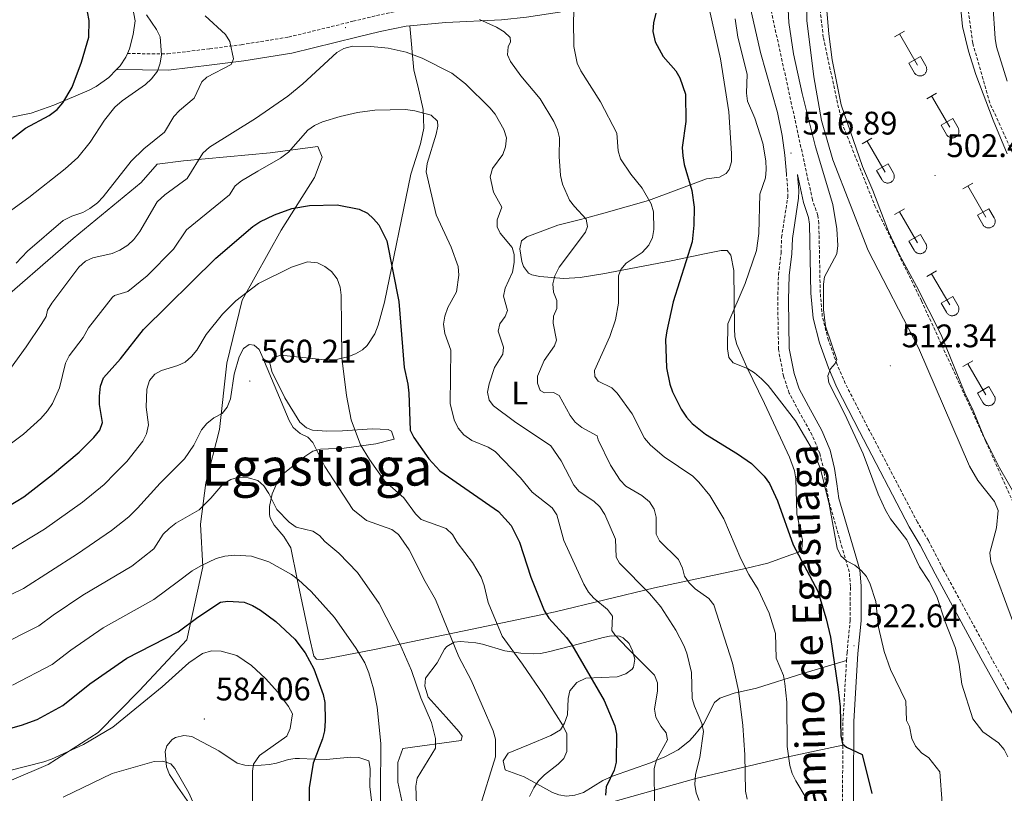
# Model space of a CAD drawing. Units: metres. Extents: x 599880 to 604378, y 4719504 to 4722540.
# Drawn here: x 603099 to 603401, y 4720107 to 4720344 of the extents above; entities that cross this region are included whole.
import ezdxf
from ezdxf.enums import TextEntityAlignment as Align

# ---------------------------------------------------------------- set-up
doc = ezdxf.new("R2010")
doc.units = ezdxf.units.M
doc.header["$MEASUREMENT"] = 0
doc.linetypes.add('TRAZOSX2', pattern=[1.5, 1, -0.5])
for name, color, linetype, lineweight in [('Carátula', 7, 'Continuous', 5), ('Level 21', 19, 'Continuous', 0), ('Level 36', 19, 'Continuous', 40), ('Level 37', 92, 'Continuous', 0), ('Level 4', 36, 'Continuous', 30), ('Level 41', 19, 'Continuous', 0), ('Level 44', 19, 'Continuous', 0), ('Level 45', 19, 'Continuous', 0), ('Level 5', 36, 'Continuous', 0), ('Level 7', 1, 'Continuous', 0)]:
    doc.layers.add(name, color=color, linetype=linetype, lineweight=lineweight)
doc.styles.add('Arial', font='ARIAL.TTF', dxfattribs={"height": 0.2})

# ---------------------------------------------------------------- blocks, each defined once
blk = doc.blocks.new('5PATER')
at = {"layer": 'Carátula', "linetype": 'Continuous', "lineweight": 5}
h = blk.add_hatch(color=250, dxfattribs=at)
edge = h.paths.add_edge_path()
edge.add_ellipse((0, 0), major_axis=(-1.33, -1.34), ratio=0.999422, start_angle=0, end_angle=360)

msp = doc.modelspace()

# ---------------------------------------------------------------- linework, layer by layer
at = {"layer": 'Level 21', "color": 19, "linetype": 'TRAZOSX2', "lineweight": 0}
for points in [[(603131.88, 4720333.59, 527.48), (603144.2, 4720333.47, 530.1), (603157.13, 4720335.05, 534.07), (603166.83, 4720336.29, 536.22), (603181.31, 4720338.63, 537.38), (603201.07, 4720343.47, 538.52), (603208.33, 4720345.25, 538.18), (603216.68, 4720346.96, 537.12), (603229.23, 4720348.07, 535.16), (603246.26, 4720348.93, 532.09), (603253.66, 4720349.66, 531.28), (603263.52, 4720351.15, 530.41), (603294.13, 4720358.15, 525.73), (603296.49, 4720358.81, 525.26), (603300.98, 4720360.67, 524.04), (603306.2, 4720363.75, 522.99), (603310.12, 4720366.87, 522.66), (603321.71, 4720380.26, 522.94)], [(603402.25, 4720138.52, 512.38), (603396.18, 4720149.43, 513.01), (603382.16, 4720175.27, 513.68), (603377.58, 4720184.15, 514.1), (603374.22, 4720189.8, 513.88), (603358.95, 4720218.97, 514.76), (603352.1, 4720232.32, 514.76), (603349.57, 4720238.22, 514.76), (603346.91, 4720245.64, 514.84), (603345.04, 4720252.89, 515.2), (603344.41, 4720260.22, 515.2), (603343.97, 4720281.45, 515.79), (603343.64, 4720283.94, 515.86), (603342.02, 4720288.67, 515.86), (603324.34, 4720369.7, 519.32)], [(603352.47, 4720147.35, 522.58), (603352.62, 4720149.77, 522.33), (603353.61, 4720159.68, 521.56), (603353.62, 4720164.32, 521.2), (603353.64, 4720170.08, 520.75), (603353.32, 4720174.55, 520.1), (603351.14, 4720181.93, 519.28), (603347.08, 4720196.17, 519.37), (603346.17, 4720201.17, 518.82), (603345.53, 4720205.62, 518.82), (603344.28, 4720210.88, 518.6), (603341.94, 4720216.5, 518.05), (603337.86, 4720223.78, 517.53), (603334.89, 4720229.42, 517.51), (603333.15, 4720234.57, 517.45), (603331.6, 4720242.8, 517.3), (603331.36, 4720258.03, 516.85), (603331.6, 4720265.75, 516.84), (603332.38, 4720272.34, 516.62), (603332.55, 4720277.18, 516.08), (603334.43, 4720289.55, 516.24), (603334.47, 4720291.41, 516.3), (603334.04, 4720296.6, 516.39)], [(603351.33, 4720121.34, 525.11), (603351.37, 4720128.77, 524.51), (603352.47, 4720147.35, 522.58)], [(603393.45, 4719949.52, 535.8), (603393.56, 4719958.6, 534.61), (603393.33, 4719986.05, 532.87), (603393.18, 4719993.43, 532.01), (603392.51, 4719999.86, 531.05), (603391.77, 4720002.31, 530.55), (603389.91, 4720006.01, 529.89), (603383.83, 4720012.09, 528.81), (603380.2, 4720015.86, 528.67), (603374.1, 4720022.52, 528.59), (603368.83, 4720029.79, 528.38), (603364.86, 4720037.05, 528.44), (603362.66, 4720041.89, 528.36), (603356.8, 4720060.08, 528.62), (603354.93, 4720069.32, 528.8), (603352.96, 4720081.05, 529.46), (603352.54, 4720084.23, 529.35), (603351.32, 4720094.92, 527.95), (603351.25, 4720108.22, 526.17), (603351.33, 4720121.34, 525.11)]]:
    msp.add_polyline3d(points, dxfattribs=at)
at = {"layer": 'Level 21', "color": 19, "linetype": 'Continuous', "lineweight": 0}
for points in [[(603310.43, 4720360.76, 522.89), (603313.58, 4720363.26, 522.66), (603321.08, 4720371.92, 522.84), (603321, 4720368.57, 521.65), (603321.35, 4720360.93, 520.46), (603322.85, 4720348.32, 519.26), (603326.11, 4720333.95, 518.01), (603331.28, 4720315.52, 517), (603332.75, 4720308.4, 516.69), (603333.55, 4720302.37, 516.49), (603334.04, 4720296.6, 516.39)], [(603218.56, 4720342.13, 536.94), (603229.57, 4720343.11, 535.16), (603246.62, 4720343.96, 532.09), (603254.27, 4720344.71, 531.28), (603264.45, 4720346.25, 530.41), (603295.35, 4720353.32, 525.73), (603298.12, 4720354.09, 525.26), (603303.21, 4720356.21, 524.04), (603309.02, 4720359.64, 522.99), (603310.43, 4720360.76, 522.89)], [(603128.54, 4720328.65, 527.48), (603144.48, 4720328.49, 530.1), (603157.75, 4720330.11, 534.07), (603167.55, 4720331.36, 536.22), (603182.3, 4720333.75, 537.38), (603202.25, 4720338.63, 538.52), (603209.43, 4720340.39, 538.18), (603217.4, 4720342.03, 537.12), (603218.56, 4720342.13, 536.94)], [(603354.64, 4720095.12, 527.95), (603354.57, 4720108.22, 526.17), (603354.69, 4720128.66, 524.51), (603355.93, 4720149.51, 522.33), (603356.93, 4720159.51, 521.56), (603356.96, 4720170.2, 520.75), (603356.6, 4720175.15, 520.1), (603354.32, 4720182.9, 519.28), (603350.06, 4720197.1, 519.37), (603349.48, 4720201.53, 518.82), (603348.79, 4720206.24, 518.82), (603347.45, 4720211.91, 518.6), (603344.92, 4720217.96, 518.05), (603340.78, 4720225.36, 517.53), (603337.95, 4720230.73, 517.51), (603336.37, 4720235.42, 517.45), (603334.92, 4720243.13, 517.3), (603334.68, 4720258.01, 516.85), (603334.91, 4720265.5, 516.84), (603335.69, 4720272.09, 516.62), (603335.86, 4720276.87, 516.08), (603337.74, 4720289.26, 516.24), (603337.8, 4720291.51, 516.3), (603337.38, 4720296.49, 516.22), (603339.25, 4720287.89, 515.86), (603340.83, 4720283.28, 515.86), (603341.1, 4720281.23, 515.79), (603341.54, 4720260.07, 515.2), (603342.2, 4720252.41, 515.2), (603344.16, 4720244.8, 514.84), (603346.9, 4720237.17, 514.76), (603349.5, 4720231.1, 514.76), (603356.4, 4720217.65, 514.76), (603371.72, 4720188.4, 513.88), (603375.06, 4720182.76, 514.1), (603379.62, 4720173.93, 513.68), (603393.66, 4720148.05, 513.01), (603399.76, 4720137.09, 512.38), (603411.09, 4720118.12, 512.13)]]:
    msp.add_polyline3d(points, dxfattribs=at)
at = {"layer": 'Level 36', "color": 32, "linetype": 'Continuous', "lineweight": 0}
for points in [[(603367.16, 4720338.74), (603370.2, 4720340.49)], [(603368.68, 4720339.62), (603374.21, 4720330.04)], [(603371.6, 4720330.6), (603375.14, 4720332.64)], [(603375.14, 4720332.64), (603376.78, 4720329.79)], [(603371.6, 4720330.6), (603373.22, 4720327.77)], [(603373.23, 4720327.77), (603373.34, 4720327.59), (603373.47, 4720327.43), (603373.61, 4720327.28), (603373.77, 4720327.14), (603373.94, 4720327.03), (603374.12, 4720326.93), (603374.32, 4720326.84), (603374.51, 4720326.78), (603374.72, 4720326.74), (603374.92, 4720326.72), (603375.13, 4720326.72), (603375.34, 4720326.75), (603375.54, 4720326.79), (603375.74, 4720326.85), (603375.93, 4720326.94), (603376.11, 4720327.04), (603376.28, 4720327.16), (603376.44, 4720327.3), (603376.58, 4720327.45), (603376.7, 4720327.62), (603376.81, 4720327.79), (603376.9, 4720327.98), (603376.97, 4720328.18), (603377.02, 4720328.38), (603377.05, 4720328.59), (603377.06, 4720328.79), (603377.04, 4720329), (603377.01, 4720329.21), (603376.95, 4720329.41), (603376.88, 4720329.6), (603376.78, 4720329.79)], [(603377.06, 4720319.71), (603380.1, 4720321.46)], [(603378.58, 4720320.58), (603384.11, 4720311.01)], [(603381.49, 4720311.57), (603385.03, 4720313.61)], [(603385.03, 4720313.61), (603386.68, 4720310.75)], [(603381.49, 4720311.57), (603383.12, 4720308.73)], [(603383.12, 4720308.73), (603383.24, 4720308.56), (603383.36, 4720308.39), (603383.51, 4720308.24), (603383.66, 4720308.11), (603383.84, 4720307.99), (603384.02, 4720307.89), (603384.21, 4720307.81), (603384.41, 4720307.75), (603384.61, 4720307.71), (603384.82, 4720307.69), (603385.03, 4720307.69), (603385.23, 4720307.71), (603385.44, 4720307.76), (603385.64, 4720307.82), (603385.83, 4720307.9), (603386.01, 4720308.01), (603386.18, 4720308.13), (603386.33, 4720308.26), (603386.47, 4720308.42), (603386.6, 4720308.58), (603386.71, 4720308.76), (603386.8, 4720308.95), (603386.87, 4720309.14), (603386.92, 4720309.35), (603386.94, 4720309.55), (603386.95, 4720309.76), (603386.94, 4720309.97), (603386.9, 4720310.17), (603386.85, 4720310.37), (603386.77, 4720310.57), (603386.68, 4720310.75)], [(603357.23, 4720305.86), (603360.28, 4720307.62)], [(603358.76, 4720306.74), (603364.28, 4720297.17)], [(603361.66, 4720297.72), (603365.2, 4720299.76)], [(603365.2, 4720299.76), (603366.85, 4720296.91)], [(603361.66, 4720297.72), (603363.29, 4720294.89)], [(603363.3, 4720294.89), (603363.41, 4720294.71), (603363.54, 4720294.55), (603363.68, 4720294.4), (603363.84, 4720294.27), (603364.01, 4720294.15), (603364.19, 4720294.05), (603364.38, 4720293.97), (603364.58, 4720293.91), (603364.79, 4720293.86), (603364.99, 4720293.85), (603365.2, 4720293.85), (603365.41, 4720293.87), (603365.61, 4720293.91), (603365.81, 4720293.98), (603366, 4720294.06), (603366.18, 4720294.16), (603366.35, 4720294.28), (603366.51, 4720294.42), (603366.65, 4720294.57), (603366.77, 4720294.74), (603366.88, 4720294.92), (603366.97, 4720295.1), (603367.04, 4720295.3), (603367.09, 4720295.5), (603367.12, 4720295.71), (603367.12, 4720295.92), (603367.11, 4720296.12), (603367.08, 4720296.33), (603367.02, 4720296.53), (603366.95, 4720296.72), (603366.85, 4720296.91)], [(603388.18, 4720292.09), (603391.23, 4720293.84)], [(603389.71, 4720292.96), (603395.23, 4720283.39)], [(603367.16, 4720284.19), (603370.2, 4720285.95)], [(603368.68, 4720285.07), (603374.21, 4720275.49)], [(603392.61, 4720283.95), (603396.15, 4720285.99)], [(603392.61, 4720283.95), (603394.25, 4720281.12)], [(603394.25, 4720281.12), (603394.36, 4720280.94), (603394.49, 4720280.78), (603394.63, 4720280.63), (603394.79, 4720280.49), (603394.96, 4720280.37), (603395.14, 4720280.27), (603395.33, 4720280.19), (603395.53, 4720280.13), (603395.74, 4720280.09), (603395.94, 4720280.07), (603396.15, 4720280.07), (603396.36, 4720280.1), (603396.56, 4720280.14), (603396.76, 4720280.2), (603396.95, 4720280.29), (603397.13, 4720280.39), (603397.3, 4720280.51), (603397.46, 4720280.65), (603397.6, 4720280.8), (603397.72, 4720280.97), (603397.83, 4720281.14), (603397.92, 4720281.33), (603397.99, 4720281.53), (603398.04, 4720281.73), (603398.07, 4720281.94), (603398.08, 4720282.14), (603398.06, 4720282.35), (603398.03, 4720282.56), (603397.97, 4720282.76), (603397.9, 4720282.95), (603397.8, 4720283.13)], [(603396.15, 4720285.99), (603397.8, 4720283.14)], [(603371.59, 4720276.05), (603375.13, 4720278.09)], [(603375.13, 4720278.09), (603376.78, 4720275.24)], [(603371.59, 4720276.05), (603373.22, 4720273.22)], [(603373.23, 4720273.22), (603373.34, 4720273.05), (603373.47, 4720272.88), (603373.61, 4720272.73), (603373.77, 4720272.6), (603373.94, 4720272.48), (603374.12, 4720272.38), (603374.31, 4720272.3), (603374.51, 4720272.24), (603374.72, 4720272.19), (603374.92, 4720272.18), (603375.13, 4720272.18), (603375.34, 4720272.2), (603375.54, 4720272.24), (603375.74, 4720272.31), (603375.93, 4720272.39), (603376.11, 4720272.49), (603376.28, 4720272.61), (603376.44, 4720272.75), (603376.58, 4720272.9), (603376.7, 4720273.07), (603376.81, 4720273.25), (603376.9, 4720273.43), (603376.97, 4720273.63), (603377.02, 4720273.83), (603377.05, 4720274.04), (603377.06, 4720274.25), (603377.04, 4720274.45), (603377.01, 4720274.66), (603376.95, 4720274.86), (603376.88, 4720275.05), (603376.78, 4720275.24)], [(603377.06, 4720265.16), (603380.1, 4720266.91)], [(603378.58, 4720266.03), (603384.11, 4720256.46)], [(603381.49, 4720257.02), (603385.03, 4720259.06)], [(603385.03, 4720259.06), (603386.68, 4720256.21)], [(603381.49, 4720257.02), (603383.12, 4720254.19)], [(603383.12, 4720254.19), (603383.23, 4720254.01), (603383.36, 4720253.85), (603383.51, 4720253.7), (603383.66, 4720253.56), (603383.84, 4720253.44), (603384.02, 4720253.34), (603384.21, 4720253.26), (603384.41, 4720253.2), (603384.61, 4720253.16), (603384.82, 4720253.14), (603385.03, 4720253.14), (603385.23, 4720253.17), (603385.44, 4720253.21), (603385.63, 4720253.27), (603385.82, 4720253.36), (603386.01, 4720253.46), (603386.18, 4720253.58), (603386.33, 4720253.72), (603386.47, 4720253.87), (603386.6, 4720254.04), (603386.71, 4720254.21), (603386.8, 4720254.4), (603386.86, 4720254.6), (603386.92, 4720254.8), (603386.94, 4720255.01), (603386.95, 4720255.21), (603386.94, 4720255.42), (603386.9, 4720255.63), (603386.85, 4720255.83), (603386.77, 4720256.02), (603386.68, 4720256.21)], [(603388.18, 4720237.54), (603391.22, 4720239.3)], [(603389.7, 4720238.42), (603395.23, 4720228.85)], [(603392.61, 4720229.4), (603396.15, 4720231.44)], [(603392.61, 4720229.4), (603394.24, 4720226.57)], [(603396.15, 4720231.44), (603397.8, 4720228.59)], [(603394.25, 4720226.57), (603394.36, 4720226.39), (603394.49, 4720226.23), (603394.63, 4720226.08), (603394.79, 4720225.95), (603394.96, 4720225.83), (603395.14, 4720225.73), (603395.33, 4720225.65), (603395.53, 4720225.59), (603395.74, 4720225.55), (603395.94, 4720225.53), (603396.15, 4720225.53), (603396.36, 4720225.55), (603396.56, 4720225.59), (603396.76, 4720225.66), (603396.95, 4720225.74), (603397.13, 4720225.84), (603397.3, 4720225.96), (603397.46, 4720226.1), (603397.6, 4720226.25), (603397.72, 4720226.42), (603397.83, 4720226.6), (603397.92, 4720226.79), (603397.99, 4720226.98), (603398.04, 4720227.18), (603398.07, 4720227.39), (603398.08, 4720227.6), (603398.06, 4720227.8), (603398.03, 4720228.01), (603397.97, 4720228.21), (603397.9, 4720228.4), (603397.8, 4720228.59)]]:
    msp.add_lwpolyline(points, dxfattribs=at)
at = {"layer": 'Level 36', "color": 19, "linetype": 'TRAZOSX2', "lineweight": 0}
for points in [[(603424.65, 4720634.75, 509.57), (603388.39, 4720530.66, 509.57), (603364.05, 4720464.19, 510.88), (603362.98, 4720454.26, 509.13), (603355, 4720426.31, 509.13), (603348.71, 4720404.41, 508.69), (603345.12, 4720386.55, 508.69), (603344.09, 4720370.87, 508.69), (603343.5, 4720354.48, 508.69), (603345.36, 4720338.39, 508.69), (603351.03, 4720312.42, 508.69), (603361.15, 4720286.91, 508.69), (603375.47, 4720257.7, 508.69), (603395.22, 4720214.58, 508.69), (603408.54, 4720184.64, 508.69)], [(603414.41, 4720278.71, 508.69), (603396.41, 4720318.46, 508.69), (603391.16, 4720336.82, 508.69), (603389.17, 4720351.32, 508.69), (603388.8, 4720361.6, 508.69), (603389.12, 4720375.48, 508.91), (603396.35, 4720406.51, 509.57), (603418.9, 4720473.04, 509.35)]]:
    msp.add_polyline3d(points, dxfattribs=at)
at = {"layer": 'Level 36', "color": 92, "linetype": 'Continuous', "lineweight": 0}
for points in [[(603133.17, 4720349.51, 527.89), (603134.29, 4720343.58, 528.05), (603133.68, 4720339.48, 527.61), (603132.49, 4720335.01, 527.39), (603131.88, 4720333.59, 527.19)], [(603310.29, 4720347.42, 522.66), (603313.82, 4720331.93, 522.11), (603316.37, 4720315.73, 522.06), (603317.21, 4720302.95, 522.23), (603317.16, 4720300.4, 522.23), (603316.44, 4720297.97, 522.21), (603315.54, 4720296.75, 522.23), (603313.46, 4720295.64, 523), (603309.51, 4720295.12, 525.3), (603291.74, 4720288.51, 530.13), (603278.06, 4720284.63, 535.28), (603272.8, 4720283.18, 536.71), (603270.44, 4720282.57, 536.83), (603263.91, 4720280.96, 536.27), (603254.44, 4720277.33, 536.96), (603252.73, 4720276.12, 537.15), (603252.24, 4720273.66, 537.2), (603252.83, 4720269.8, 536.96), (603253.37, 4720268.22, 536.71), (603254.88, 4720266.19, 536.12), (603255.98, 4720265.65, 535.83), (603258.4, 4720265.14, 535.32), (603265.8, 4720264.61, 533.9), (603270.75, 4720264.92, 532.96), (603277.68, 4720265.97, 531.44), (603298.64, 4720270.02, 525.74), (603309.41, 4720272.26, 523.11), (603314.03, 4720273.17, 520.91), (603315.87, 4720273.18, 520.48), (603317.03, 4720271.75, 520.48), (603317.93, 4720267.01, 520.48), (603318.06, 4720249.19, 519.81), (603318.2, 4720246.69, 519.7), (603318.83, 4720244.3, 519.6), (603321.92, 4720237.34, 519.62), (603327.3, 4720226.2, 520.42), (603334.96, 4720209.79, 522.48), (603336.56, 4720205.57, 522.82), (603336.91, 4720203.11, 522.88), (603337.21, 4720192.41, 523.11), (603339, 4720184.23, 524.42), (603338.74, 4720181.49, 525.3), (603337.74, 4720180.62, 526.62), (603335.4, 4720179.73, 527.12), (603328.32, 4720177.23, 527.46), (603321.46, 4720175.6, 529.41), (603293.55, 4720169.65, 538.64), (603263.13, 4720162.34, 549.87), (603235.14, 4720156.51, 560.84), (603225.82, 4720154.53, 563.77), (603207.73, 4720150.69, 568.73), (603196.03, 4720148.45, 572.61), (603191.65, 4720147.69, 574), (603189.92, 4720147.81, 574), (603189.06, 4720148.67, 573.56), (603187.72, 4720154.41, 572.68), (603183.98, 4720172.35, 567.86), (603182.02, 4720181.88, 566.42), (603179.88, 4720185.44, 566.69), (603176.87, 4720188.86, 566.69), (603175.65, 4720191.12, 566.61), (603175.44, 4720192.18, 566.42), (603175.45, 4720194.56, 565.74)], [(603220.96, 4720323.69, 542.44), (603219.77, 4720328.49, 541.5), (603218.56, 4720342.13, 536.94)], [(603131.88, 4720333.59, 527.19), (603131.4, 4720332.51, 527.04), (603129.7, 4720329.86, 526.69), (603128.54, 4720328.65, 526.63)], [(603128.54, 4720328.65, 526.63), (603126.24, 4720326.26, 526.52), (603122.35, 4720323.51, 526.09), (603120.16, 4720322.33, 525.86), (603109.31, 4720317.76, 524.64), (603102.32, 4720315.29, 523.44), (603089.18, 4720312.67, 522.13)], [(603175.45, 4720194.56, 565.74), (603176.27, 4720198.5, 564.5), (603178.21, 4720202.93, 562.96), (603179.55, 4720204.5, 562.3), (603186.34, 4720209.98, 560.16), (603188.8, 4720211.59, 559.56), (603191.11, 4720212.22, 558.96), (603198.39, 4720212.52, 556.89), (603208.08, 4720213.85, 553.53), (603213.69, 4720215.3, 551.88), (603212.91, 4720217.7, 551.79), (603211.91, 4720218.27, 551.88), (603206.99, 4720218.4, 552.71), (603197.87, 4720217.81, 556), (603193.06, 4720217.73, 557.42), (603188.62, 4720217.98, 558.32), (603186.81, 4720218.77, 558.46), (603184.81, 4720220.52, 558.55), (603180.18, 4720227.93, 558.85), (603176.14, 4720236.06, 559.29), (603175.59, 4720238.68, 559.24), (603176.46, 4720240.27, 559.01), (603178.9, 4720241.09, 558.52), (603191.56, 4720239.69, 556), (603196.41, 4720239.81, 554.8), (603199.54, 4720240.52, 554.24), (603201.84, 4720241.5, 553.82), (603204.05, 4720242.7, 553.04), (603205.39, 4720244.01, 552.43), (603207.79, 4720247.56, 551.3), (603208.78, 4720250.22, 550.85), (603210.79, 4720257.31, 549.83), (603218.78, 4720296.55, 545.92), (603221.8, 4720305.91, 544.1), (603222.81, 4720310.7, 543.53), (603222.65, 4720316.42, 543.29), (603220.96, 4720323.69, 542.44)], [(603089.52, 4720254.52, 535.38), (603115.21, 4720276.86, 537.57), (603136.07, 4720293.99, 536.26), (603141.05, 4720299.64, 537.57), (603149.1, 4720300.71, 539.33), (603175.67, 4720303.08, 542.84), (603190.32, 4720305.06, 545.91), (603191.64, 4720301.77, 546.34), (603189.25, 4720295.57, 547.66), (603179.02, 4720279.38, 551.17), (603167.12, 4720257.87, 555.56), (603162.39, 4720238.56, 557.75), (603160.1, 4720218.27, 559.94), (603155.92, 4720201.85, 563.89), (603154.3, 4720189.19, 566.52), (603154.98, 4720176.11, 571.35), (603150.12, 4720153.65, 576.18), (603135.58, 4720138.15, 577.49), (603122.89, 4720125.25, 579.69), (603107.59, 4720115.5, 579.69), (603084.23, 4720105.53, 580.12)], [(603216.34, 4720102.87, 566.79), (603214.84, 4720110.04, 566.79), (603214.79, 4720116.08, 567.66), (603216.34, 4720120.41, 567.22), (603234.29, 4720122.85, 561.52), (603234.57, 4720124.15, 561.96), (603233.69, 4720125.43, 562.84), (603229.63, 4720130, 563.72), (603224.12, 4720136.14, 564.15), (603223.13, 4720139.46, 564.15), (603223.36, 4720141.9, 563.71), (603226.93, 4720146.6, 562.1), (603229.15, 4720150.82, 560.84), (603229.88, 4720151.63, 560.59), (603232.08, 4720152.94, 559.99), (603234.07, 4720153.24, 559.49), (603238.73, 4720152.79, 557.69), (603240.84, 4720152.33, 557.02), (603247.7, 4720150.28, 555.79), (603252.58, 4720149.63, 554.92), (603256.31, 4720149.37, 553.73), (603258.64, 4720149.47, 552.84), (603261.48, 4720150.13, 551.8), (603270.55, 4720152.52, 548.61), (603277.85, 4720154.46, 546.47), (603280.28, 4720154.94, 545.93), (603282.79, 4720154.8, 545.54), (603283.99, 4720154.34, 545.37), (603285.78, 4720152.55, 545.1), (603286.83, 4720150.32, 545.1), (603287.52, 4720147.82, 545.42), (603287.13, 4720145.33, 545.99), (603286.7, 4720144.71, 546.19), (603284.73, 4720143.24, 546.96), (603282.16, 4720142.39, 547.84), (603272.48, 4720141.99, 550.38), (603269.72, 4720140.65, 551.49), (603267.62, 4720138.06, 552.78), (603267.09, 4720135.66, 553.27), (603266.87, 4720130.71, 554.1), (603266, 4720128.14, 554.74), (603264.7, 4720126.07, 555.34), (603261.8, 4720124.37, 555.98), (603254.95, 4720121.47, 557.16), (603248.65, 4720118.96, 559.08), (603247.19, 4720116.55, 559.26)], [(603247.19, 4720116.55, 559.26), (603247.74, 4720113.86, 558.89), (603247.99, 4720113.69, 558.81), (603253.62, 4720111.63, 556.34), (603262.24, 4720106.91, 554.07), (603264.2, 4720106.1, 553.6), (603266.58, 4720105.77, 553.08), (603269.09, 4720106.06, 552.58), (603271.81, 4720106.83, 552.04), (603277.67, 4720110.59, 549.76), (603280.64, 4720111.84, 549.76), (603292.37, 4720115.97, 546.19), (603296.75, 4720117.77, 544.44), (603300.86, 4720120, 542.71), (603304.32, 4720122.73, 541.41), (603305.94, 4720124.53, 540.76), (603308.6, 4720127.86, 539.61), (603312.01, 4720134.46, 537.54), (603313.62, 4720135.8, 536.87), (603318.05, 4720137.31, 535.16), (603324.86, 4720138.9, 532.38), (603339.06, 4720143.4, 527.92), (603352.47, 4720147.35, 522.58)], [(603154.51, 4720098.23, 584.75), (603147.32, 4720108.46, 585.27), (603144.77, 4720112.38, 585.19), (603143.91, 4720114.74, 584.94), (603143.51, 4720119.46, 584.75), (603143.98, 4720121.15, 584.75), (603145.58, 4720123.1, 584.75), (603146.69, 4720123.76, 584.75), (603149.18, 4720124.39, 584.46), (603151.64, 4720124.03, 583.92), (603159.95, 4720119.69, 582.12), (603165.59, 4720115.86, 580.8), (603167.87, 4720115.21, 580.28), (603170.36, 4720115.06, 579.66), (603175.51, 4720115.5, 578.17), (603177.57, 4720115.89, 576.97), (603181.29, 4720116.94, 573.34), (603183.34, 4720117.27, 571.96), (603184.7, 4720117.3, 571.59), (603189.32, 4720117.11, 575), (603192.89, 4720116.94, 571.15), (603200.4, 4720117.67, 570.43), (603202.89, 4720117.62, 570.18), (603205.98, 4720116.61, 569.84), (603206.32, 4720114.18, 569.44), (603206.26, 4720108.73, 569.3), (603207.26, 4720100.23, 569.84)], [(603351.33, 4720121.34, 525.11), (603333.53, 4720117.6, 530.81), (603306.26, 4720111.2, 541.78), (603280.02, 4720103.81, 548.8)]]:
    msp.add_polyline3d(points, dxfattribs=at)
at = {"layer": 'Level 4', "color": 36, "linetype": 'Continuous', "lineweight": 30}
for points in [[(603094.16, 4720305.68, 525), (603100.67, 4720310.64, 525), (603107.84, 4720314.59, 525), (603110.35, 4720316.39, 525), (603112.12, 4720318.47, 525), (603114.95, 4720323.27, 525), (603117.82, 4720330.94, 525), (603120.01, 4720338.6, 525), (603120.16, 4720343.75, 525), (603119.64, 4720346.4, 525)], [(603293.94, 4720345.97, 525), (603293.21, 4720343.02, 525), (603293.09, 4720340.3, 525), (603293.79, 4720337.23, 525), (603296.26, 4720332.72, 525), (603300.07, 4720328.31, 525), (603301.33, 4720326.14, 525), (603303.05, 4720321.09, 525), (603303.13, 4720312.69, 525), (603302.1, 4720304.74, 525), (603302.22, 4720302.19, 525), (603302.64, 4720299.58, 525), (603305.02, 4720291.55, 525), (603305.7, 4720286.47, 525), (603305.68, 4720280.91, 525), (603305.11, 4720275.86, 525), (603299.28, 4720257.39, 525)], [(603095.38, 4720194.74, 550), (603100.12, 4720197.6, 550), (603108.89, 4720204.38, 550), (603117.09, 4720211.28, 550), (603121.63, 4720215.76, 550), (603123.39, 4720218.02, 550), (603124.26, 4720220.39, 550), (603123.33, 4720225.95, 550), (603123.29, 4720228.45, 550), (603123.63, 4720231.53, 550), (603124.53, 4720234.07, 550), (603129.72, 4720239.94, 550), (603136.79, 4720248.9, 550), (603159.06, 4720270.85, 550), (603170.34, 4720280.49, 550), (603172.51, 4720281.95, 550), (603177.03, 4720284.13, 550), (603182.37, 4720286, 550), (603187.7, 4720287, 550), (603196.22, 4720287.14, 550), (603203.01, 4720285.82, 550), (603205.5, 4720284.57, 550), (603207.41, 4720282.92, 550), (603209, 4720280.99, 550), (603211.49, 4720276.11, 550), (603215.16, 4720257.51, 550), (603216.74, 4720237.22, 550), (603217.88, 4720232.17, 550), (603218.17, 4720229.39, 550), (603218.67, 4720218.07, 550), (603219.7, 4720215.75, 550), (603224.32, 4720209.28, 550), (603227.68, 4720205.52, 550), (603245.74, 4720193.03, 550), (603249.59, 4720188.75, 550), (603252.11, 4720183.67, 550), (603255.61, 4720172.95, 550), (603259.72, 4720162.69, 550), (603261.11, 4720160.35, 550), (603266.56, 4720154.43, 550), (603268.2, 4720152.18, 550), (603278.16, 4720135.12, 550), (603281.39, 4720127.27, 550), (603281.93, 4720124.75, 550), (603281.82, 4720116.18, 550), (603281.23, 4720113.75, 550), (603278.72, 4720108.56, 550), (603278.53, 4720106.06, 550)], [(603299.28, 4720257.39, 525), (603297.32, 4720248.53, 525), (603296.99, 4720245.88, 525), (603297.29, 4720237.2, 525), (603298.24, 4720232.13, 525), (603299.13, 4720229.75, 525), (603301.71, 4720224.44, 525), (603303.34, 4720222.01, 525), (603305.14, 4720220.07, 525), (603309.19, 4720216.84, 525), (603319.07, 4720210.75, 525), (603323.29, 4720207.79, 525), (603327.2, 4720203.92, 525), (603328.87, 4720201.66, 525), (603331.32, 4720196.39, 525), (603336.11, 4720182.88, 525), (603343.69, 4720168.63, 525), (603346.27, 4720160.19, 525), (603347.52, 4720154.51, 525), (603349.95, 4720138.49, 525), (603350.49, 4720133.12, 525), (603350.69, 4720124.23, 525), (603351.26, 4720121.8, 525), (603352.5, 4720120.79, 525), (603357.3, 4720118.53, 525), (603360.26, 4720106.56, 525)], [(603086.3, 4720123.79, 575), (603099.44, 4720127.51, 575), (603104.19, 4720129.29, 575), (603112.1, 4720133.59, 575), (603120.39, 4720140.21, 575), (603131.7, 4720148.07, 575), (603147.45, 4720156.13, 575), (603153.54, 4720160.69, 575), (603160.49, 4720165.21, 575), (603162.73, 4720165.57, 575), (603167.74, 4720165.24, 575), (603170.23, 4720164.28, 575), (603172.7, 4720162.83, 575), (603177.44, 4720159.3, 575), (603183.24, 4720153.89, 575), (603186.43, 4720149.7, 575), (603189.06, 4720144.79, 575), (603191.94, 4720136.93, 575), (603192.4, 4720134.47, 575), (603192.52, 4720128.83, 575), (603192.38, 4720125.78, 575), (603191.76, 4720123.36, 575), (603188.83, 4720115.86, 575), (603187.63, 4720108.25, 575), (603187.65, 4720097.65, 575)]]:
    msp.add_polyline3d(points, dxfattribs=at)
at = {"layer": 'Level 5', "color": 36, "linetype": 'Continuous', "lineweight": 0}
for points in [[(603409.88, 4720574.92, 505), (603382.51, 4720500.37, 505), (603372.43, 4720468.33, 505), (603362.28, 4720442.77, 505), (603354.2, 4720419.47, 505), (603351.6, 4720410.2, 505), (603348.06, 4720393.15, 505), (603346.18, 4720371.09, 505), (603346.34, 4720347.91, 505), (603346.99, 4720339.61, 505), (603348.02, 4720331.61, 505), (603350.78, 4720317.83, 505), (603357.32, 4720298.93, 505), (603360.54, 4720291.58, 505), (603365.36, 4720278.97, 505), (603368.79, 4720271.62, 505), (603373.94, 4720262.25, 505), (603381.48, 4720247.24, 505), (603388.72, 4720229.35, 505), (603391.29, 4720224.06, 505), (603394.49, 4720216.29, 505), (603399.35, 4720206.44, 505), (603404.88, 4720196.85, 505)], [(603403.6, 4720430.31, 505), (603394.35, 4720401.49, 505), (603390.2, 4720387.1, 505), (603387.84, 4720376.9, 505), (603386.7, 4720366.96, 505), (603386.7, 4720355.96, 505), (603388.07, 4720341.93, 505), (603389.84, 4720334.28, 505), (603392.08, 4720327.13, 505), (603397.4, 4720313.17, 505)], [(603405.72, 4720413.25, 510), (603400.52, 4720393.68, 510), (603398.08, 4720385.91, 510), (603397.1, 4720379.9, 510), (603397.32, 4720348.89, 510), (603398.09, 4720338.23, 510), (603398.52, 4720335.65, 510), (603401.72, 4720325.13, 510)], [(603333.97, 4720359.51, 515), (603334.82, 4720343.09, 515), (603336.25, 4720333.54, 515), (603338.91, 4720321.33, 515), (603342.97, 4720305.01, 515), (603348.23, 4720287.23, 515), (603349.54, 4720279.84, 515), (603349.83, 4720274.68, 515), (603349.45, 4720272.18, 515), (603345.7, 4720265.08, 515), (603345.38, 4720262.83, 515), (603345.44, 4720255.01, 515), (603345.99, 4720249.89, 515), (603349.48, 4720239.74, 515), (603349.03, 4720238.47, 515), (603347.54, 4720236.85, 515), (603346.76, 4720234.66, 515), (603347, 4720232.59, 515), (603351.97, 4720222.91, 515), (603357.53, 4720210.77, 515), (603362.2, 4720198.35, 515), (603364.45, 4720193.51, 515), (603365.97, 4720190.82, 515), (603370.96, 4720184.42, 515), (603374.85, 4720176.1, 515), (603377.85, 4720171.6, 515), (603380.2, 4720167.04, 515), (603382.72, 4720159.2, 515), (603385.89, 4720151.19, 515), (603387.01, 4720146.15, 515), (603387.82, 4720140.11, 515), (603391.24, 4720129.5, 515), (603394.29, 4720125.5, 515), (603399.06, 4720122.08, 515), (603400.8, 4720120.08, 515), (603401.9, 4720117.84, 515)], [(603340.12, 4720358.32, 510), (603340.32, 4720343.75, 510), (603342.42, 4720326.45, 510), (603344.82, 4720313.02, 510), (603348.28, 4720301, 510), (603359.06, 4720273.19, 510), (603374.55, 4720243.28, 510), (603390.21, 4720207.02, 510), (603392.78, 4720202.56, 510), (603397.81, 4720196.12, 510), (603398.98, 4720193.37, 510), (603398.47, 4720188.11, 510), (603396.42, 4720180.42, 510), (603396.69, 4720177.68, 510), (603403.41, 4720159.66, 510)], [(603269.14, 4720351.87, 530), (603268.74, 4720343.85, 530), (603268.8, 4720335.74, 530), (603269.83, 4720330.63, 530), (603270.99, 4720328.27, 530), (603277.05, 4720318.73, 530), (603282, 4720309.18, 530), (603282.4, 4720303.7, 530), (603283.16, 4720301.32, 530), (603286.29, 4720296.62, 530), (603289.74, 4720292.26, 530), (603292.54, 4720287.45, 530), (603293.3, 4720285.05, 530), (603293.34, 4720279.64, 530), (603293, 4720277.17, 530), (603291.82, 4720274.83, 530), (603289.77, 4720272.58, 530), (603284.92, 4720269.22, 530), (603283.21, 4720267.37, 530), (603282.53, 4720265.35, 530), (603282.48, 4720257.01, 530), (603281.59, 4720251.87, 530), (603279.85, 4720246.74, 530), (603275.17, 4720236.37, 530), (603275.3, 4720234.53, 530), (603276.29, 4720233.1, 530), (603280.49, 4720231.03, 530), (603282.13, 4720229.35, 530), (603286.75, 4720223.03, 530), (603290.55, 4720215.54, 530), (603292.33, 4720213.44, 530), (603296.55, 4720209.8, 530), (603305.28, 4720203.95, 530), (603307.19, 4720202.12, 530), (603310.55, 4720198.01, 530), (603314.87, 4720190.85, 530), (603320.07, 4720178.52, 530), (603322.48, 4720173.78, 530), (603325.34, 4720169.14, 530), (603328.73, 4720161.9, 530), (603330.73, 4720155.67, 530), (603330.86, 4720148.05, 530), (603333.14, 4720142.75, 530), (603333.55, 4720140.29, 530), (603334.17, 4720134.58, 530), (603334.28, 4720121, 530), (603335.08, 4720115.11, 530), (603335.79, 4720112.71, 530), (603336.87, 4720110.45, 530), (603340.05, 4720105.15, 530)], [(603085.04, 4720277.46, 530), (603101.67, 4720289.44, 530), (603112.83, 4720298.25, 530), (603116.68, 4720301.73, 530), (603120.45, 4720306.38, 530), (603124.82, 4720313.14, 530), (603128.02, 4720317.09, 530), (603130.3, 4720319.12, 530), (603137.44, 4720324.05, 530), (603139.27, 4720325.85, 530), (603141.09, 4720328.22, 530), (603141.91, 4720330.59, 530), (603142.31, 4720333.17, 530), (603141.93, 4720338.69, 530), (603140.83, 4720340.94, 530), (603137.71, 4720345.44, 530)], [(603097.74, 4720269.22, 535), (603101.28, 4720272.95, 535), (603112.23, 4720282.34, 535), (603114.84, 4720283.66, 535), (603118.2, 4720284.85, 535), (603120.41, 4720286.03, 535), (603122.67, 4720287.77, 535), (603124.49, 4720289.62, 535), (603133.03, 4720300.56, 535), (603136.91, 4720304.4, 535), (603143.28, 4720309.43, 535), (603146.15, 4720314.23, 535), (603147.83, 4720316.08, 535), (603152.37, 4720319.86, 535), (603154.74, 4720324.94, 535), (603156.29, 4720326.33, 535), (603163.67, 4720330.21, 535), (603164.46, 4720331.92, 535), (603163.27, 4720337.25, 535), (603161.97, 4720339.39, 535), (603155.73, 4720345.19, 535)], [(603239.91, 4720344.03, 535), (603245.06, 4720341.7, 535), (603247.43, 4720340.28, 535), (603249.29, 4720338.51, 535), (603249.41, 4720337.19, 535), (603248.68, 4720335.69, 535), (603248.48, 4720333.18, 535), (603249.4, 4720331.16, 535), (603252.57, 4720326.73, 535), (603258.52, 4720319.73, 535), (603262.72, 4720312.69, 535), (603263.83, 4720310.17, 535), (603264.41, 4720307.73, 535), (603264.36, 4720301.95, 535), (603264.75, 4720296.2, 535), (603265.34, 4720293.5, 535), (603267.51, 4720288.63, 535), (603268.99, 4720286.62, 535), (603272.62, 4720282.81, 535), (603273.04, 4720280.51, 535), (603272.42, 4720278.78, 535), (603264.34, 4720268.02, 535), (603262.98, 4720265.42, 535), (603262.43, 4720262.95, 535), (603262.62, 4720260.36, 535), (603263.62, 4720257.84, 535), (603263.57, 4720255.33, 535), (603262.56, 4720253, 535), (603262.52, 4720250.81, 535), (603263.54, 4720245.65, 535), (603262.92, 4720243.86, 535), (603259.68, 4720239.41, 535), (603257.65, 4720234.62, 535), (603257.67, 4720232.43, 535), (603258.54, 4720230.25, 535), (603259.87, 4720229.52, 535), (603262.63, 4720229.54, 535), (603264.37, 4720228.69, 535), (603267.69, 4720222.51, 535), (603269.2, 4720220.51, 535), (603271.26, 4720218.81, 535), (603276.02, 4720216.25, 535), (603276.32, 4720215.04, 535), (603280.12, 4720207.31, 535), (603283.03, 4720202.67, 535), (603284.75, 4720200.85, 535), (603289.68, 4720197.95, 535), (603292.06, 4720196.02, 535), (603293.45, 4720193.79, 535), (603294.04, 4720191.35, 535), (603294.09, 4720186.09, 535), (603295.08, 4720184.08, 535), (603300.88, 4720178.32, 535), (603302.11, 4720175.69, 535), (603302.74, 4720173.26, 535), (603304.24, 4720171.2, 535), (603306.02, 4720169.37, 535), (603310.23, 4720166.38, 535), (603311.77, 4720164.4, 535), (603317.47, 4720146.51, 535), (603319.36, 4720138.11, 535), (603320.69, 4720127.41, 535), (603321.31, 4720118.45, 535), (603321.52, 4720107.24, 535), (603322.02, 4720104.79, 535)], [(603318.32, 4720344.19, 520), (603319.09, 4720338.58, 520), (603322.04, 4720327.22, 520), (603321.79, 4720321.47, 520), (603322.08, 4720318.99, 520), (603324.39, 4720313.79, 520), (603326.75, 4720306.04, 520), (603327.71, 4720300.7, 520), (603327.79, 4720298, 520), (603327.58, 4720295.41, 520), (603325.91, 4720290.39, 520), (603325.59, 4720278.37, 520), (603324.85, 4720273.17, 520), (603321.34, 4720263.04, 520), (603316.09, 4720250.64, 520), (603315.92, 4720242.99, 520), (603316.4, 4720240.35, 520), (603317.74, 4720238.69, 520), (603322.07, 4720236.94, 520), (603324.22, 4720235.67, 520), (603326.38, 4720233.83, 520), (603328.43, 4720231.7, 520), (603336.8, 4720220.9, 520), (603342.35, 4720211.52, 520), (603344.45, 4720206.13, 520), (603347.18, 4720195.28, 520), (603349.59, 4720181.79, 520), (603350.7, 4720179.44, 520), (603352.5, 4720177.96, 520), (603354.98, 4720176.65, 520), (603356.95, 4720175, 520), (603358.62, 4720173.14, 520), (603359.68, 4720170.83, 520), (603361.45, 4720165.44, 520), (603362.32, 4720157.57, 520), (603364.06, 4720150.15, 520), (603365.99, 4720144.6, 520), (603370.62, 4720134.91, 520), (603370.88, 4720128.94, 520), (603371.82, 4720127.11, 520), (603372.54, 4720123.43, 520), (603373.65, 4720121.08, 520), (603375.45, 4720119.03, 520), (603377.76, 4720117.49, 520), (603381.13, 4720113.15, 520), (603381.83, 4720103.54, 520)], [(603095.99, 4720236.95, 540), (603100.86, 4720243.55, 540), (603105.65, 4720250.77, 540), (603106.96, 4720252.91, 540), (603107.4, 4720254.81, 540), (603108.67, 4720256.96, 540), (603117.02, 4720268, 540), (603119.01, 4720269.85, 540), (603121.29, 4720270.89, 540), (603127.22, 4720272.27, 540), (603129.57, 4720273.27, 540), (603132.03, 4720274.79, 540), (603133.84, 4720276.51, 540), (603135.68, 4720278.95, 540), (603141.06, 4720288.12, 540), (603143.4, 4720290.25, 540), (603150.23, 4720295.28, 540), (603155.06, 4720302.99, 540), (603157.05, 4720304.83, 540), (603171.15, 4720313.64, 540), (603181.12, 4720320.49, 540), (603185.74, 4720324.27, 540), (603196.13, 4720333.89, 540), (603198.29, 4720335.16, 540), (603200.91, 4720335.83, 540), (603206.53, 4720335.76, 540), (603211.88, 4720335.23, 540), (603217.41, 4720334.06, 540), (603222.35, 4720332.16, 540), (603231.43, 4720327.61, 540), (603235.61, 4720324.31, 540), (603243.08, 4720316.96, 540), (603244.7, 4720315.02, 540), (603247.38, 4720310.27, 540), (603248.15, 4720307.74, 540), (603247.89, 4720304.98, 540), (603247.05, 4720302.62, 540), (603243.91, 4720298.33, 540), (603243.19, 4720295.8, 540), (603244.2, 4720291.1, 540), (603246.76, 4720286.41, 540), (603245.3, 4720282.53, 540), (603245.32, 4720280.46, 540), (603246.26, 4720278.46, 540), (603249.92, 4720274.06, 540), (603250.51, 4720271.93, 540), (603250.49, 4720269.43, 540), (603249.98, 4720266.47, 540), (603247.72, 4720261.56, 540), (603247.27, 4720259.1, 540), (603248.46, 4720254.73, 540), (603247.78, 4720252.94, 540), (603246.08, 4720250.68, 540), (603245.58, 4720248.38, 540), (603247.28, 4720243.45, 540), (603247.01, 4720241.37, 540), (603244.52, 4720237.27, 540), (603242.9, 4720232.28, 540), (603242.39, 4720229.66, 540), (603242.84, 4720227.21, 540), (603244.15, 4720225.54, 540), (603250.64, 4720220.72, 540), (603261.75, 4720213.27, 540), (603264.95, 4720208.61, 540), (603268.78, 4720201.12, 540)], [(603092.22, 4720211.06, 545), (603100.03, 4720216.81, 545), (603105.36, 4720221.57, 545), (603107.38, 4720224, 545), (603108.91, 4720226.2, 545), (603111.1, 4720230.98, 545), (603112.94, 4720238.58, 545), (603114.03, 4720240.83, 545), (603118.34, 4720246.42, 545), (603119.97, 4720249.43, 545), (603127.36, 4720258.82, 545), (603127.9, 4720259.37, 545), (603132, 4720260.59, 545), (603137.97, 4720265.35, 545), (603146.02, 4720273.58, 545), (603150.06, 4720279.49, 545), (603163.16, 4720290.22, 545), (603164.91, 4720293.01, 545), (603166.88, 4720294.55, 545), (603171.92, 4720297.5, 545), (603178.82, 4720301.45, 545), (603181.26, 4720303.3, 545), (603187.23, 4720310.04, 545), (603189.25, 4720311.5, 545), (603191.73, 4720312.66, 545), (603197.2, 4720314.32, 545), (603202.48, 4720315.45, 545), (603207.83, 4720316.17, 545), (603217.14, 4720316.37, 545), (603220.07, 4720316.05, 545), (603225.04, 4720314.67, 545), (603226.97, 4720312.83, 545), (603227.07, 4720311.28, 545), (603226.61, 4720308.82, 545), (603223.88, 4720299.81, 545), (603223.49, 4720297.33, 545), (603226.55, 4720284.13, 545), (603231.21, 4720274.19, 545), (603233.39, 4720268.26, 545), (603233.58, 4720265.61, 545), (603232.85, 4720260.5, 545), (603230.16, 4720255.64, 545), (603229.26, 4720252.99, 545), (603228.88, 4720250.51, 545), (603229.26, 4720247.64, 545), (603231.12, 4720242.59, 545), (603230.91, 4720226.2, 545), (603232.09, 4720221.18, 545), (603233.32, 4720218.69, 545), (603235.12, 4720216.63, 545), (603237.5, 4720214.81, 545), (603242.57, 4720212.84, 545), (603244.66, 4720211.47, 545), (603252.42, 4720203.37, 545), (603256.08, 4720199.03, 545), (603262.22, 4720194.19, 545), (603263.56, 4720192.08, 545), (603265.75, 4720184.21, 545), (603271.89, 4720170.81, 545), (603273.35, 4720168.35, 545), (603274.97, 4720166.45, 545), (603279.2, 4720162.99, 545), (603280.68, 4720160.96, 545), (603280.51, 4720156.56, 545), (603281.39, 4720155.25, 545), (603285.39, 4720151.02, 545), (603293.56, 4720142.86, 545), (603294.44, 4720140.51, 545), (603294.46, 4720138.01, 545), (603293.59, 4720132.4, 545), (603294.01, 4720129.94, 545), (603295.47, 4720127.18, 545), (603297.1, 4720125.18, 545), (603297.57, 4720123.06, 545), (603294.23, 4720116.91, 545), (603293.46, 4720114.23, 545), (603293.59, 4720103.01, 545)], [(603397.4, 4720313.17, 505), (603401.77, 4720302.84, 505)], [(603095.28, 4720180.9, 555), (603106.44, 4720187.69, 555), (603118.13, 4720195.98, 555), (603124.72, 4720201.38, 555), (603128.18, 4720204.8, 555), (603131.73, 4720208.45, 555), (603136.61, 4720214.7, 555), (603137.75, 4720216.92, 555), (603138.31, 4720219.7, 555), (603137.68, 4720225.12, 555), (603137.87, 4720230.64, 555), (603138.71, 4720233.23, 555), (603140.28, 4720235.18, 555), (603142.36, 4720236.37, 555), (603147.36, 4720237.9, 555), (603149.63, 4720238.94, 555), (603151.54, 4720240.59, 555), (603153.16, 4720242.59, 555), (603156.08, 4720247.4, 555), (603161.1, 4720253.66, 555), (603165.13, 4720257.69, 555), (603172.05, 4720263.06, 555), (603182.19, 4720268.03, 555), (603187.08, 4720269.64, 555), (603190.23, 4720269.35, 555), (603192.48, 4720268.22, 555), (603194.51, 4720266.69, 555), (603196.19, 4720264.51, 555), (603197.19, 4720261.93, 555), (603197.5, 4720259.45, 555), (603197.7, 4720240.23, 555), (603199.07, 4720228.71, 555), (603200.52, 4720221.19, 555), (603203.38, 4720213.57, 555), (603206.1, 4720209.02, 555), (603210.78, 4720202.53, 555), (603216.71, 4720197.28, 555), (603220.23, 4720192.37, 555), (603222, 4720190.59, 555), (603229.71, 4720187.87, 555), (603231.65, 4720186.03, 555), (603233.07, 4720183.61, 555), (603237.72, 4720177.44, 555), (603240.4, 4720172.94, 555), (603241.37, 4720170.34, 555), (603242.59, 4720165.17, 555), (603246.81, 4720154.8, 555), (603253.09, 4720146.28, 555), (603259.54, 4720136.79, 555), (603265.37, 4720127.61, 555), (603266.64, 4720124.81, 555), (603266.7, 4720119.48, 555), (603265.74, 4720117.29, 555), (603264.03, 4720115.55, 555), (603259.8, 4720112.23, 555), (603258.03, 4720110.47, 555), (603256.52, 4720108.25, 555), (603255.25, 4720105.64, 555)], [(603086.26, 4720162.83, 560), (603099.98, 4720169.46, 560), (603116.61, 4720180.07, 560), (603127.06, 4720187.24, 560), (603132.35, 4720191.48, 560), (603134.94, 4720194.05, 560), (603141.9, 4720201.75, 560), (603149.43, 4720209.28, 560), (603152.23, 4720213.43, 560), (603154.65, 4720218.18, 560), (603156.21, 4720220.11, 560), (603158.41, 4720221.83, 560), (603160.93, 4720223.18, 560), (603162.53, 4720225.1, 560), (603163.54, 4720227.68, 560), (603164.6, 4720235.26, 560), (603166.14, 4720240.53, 560), (603167.5, 4720243.07, 560), (603169.28, 4720244.29, 560), (603170.77, 4720244.07, 560), (603172.28, 4720242.82, 560), (603173.16, 4720240.99, 560), (603181.54, 4720221.04, 560), (603182.73, 4720218.85, 560), (603184.85, 4720217.04, 560), (603187.27, 4720215.91, 560), (603188.72, 4720214.25, 560), (603192.4, 4720206.92, 560), (603201.02, 4720193.73, 560), (603205.24, 4720190.29, 560), (603213.03, 4720187.54, 560), (603215.03, 4720186.03, 560), (603218.36, 4720181.35, 560), (603223.23, 4720171.63, 560), (603226.43, 4720166.08, 560), (603233.56, 4720148.49, 560), (603237.31, 4720141.37, 560), (603244.06, 4720125.74, 560), (603244.82, 4720123.27, 560), (603244.75, 4720117.85, 560), (603239.78, 4720101.62, 560)], [(603091.45, 4720151.31, 565), (603104.67, 4720158.03, 565), (603109.07, 4720161.32, 565), (603118.24, 4720167.36, 565), (603133.23, 4720176.33, 565), (603139.98, 4720181.58, 565), (603142.87, 4720186.15, 565), (603144.65, 4720187.9, 565), (603146.7, 4720189.51, 565), (603153.91, 4720193.59, 565), (603157.5, 4720197.16, 565), (603161.21, 4720201.47, 565), (603163.61, 4720202.87, 565), (603166.01, 4720203.57, 565), (603168.95, 4720203.43, 565), (603171.89, 4720202.54, 565), (603173.69, 4720201, 565), (603175.26, 4720198.65, 565), (603177.77, 4720193.73, 565), (603181.54, 4720189.79, 565), (603183.68, 4720188.31, 565), (603188.81, 4720187.03, 565), (603190.78, 4720185.67, 565), (603192.49, 4720183.85, 565), (603196.74, 4720180.31, 565), (603202.48, 4720174.32, 565), (603209.11, 4720164.88, 565), (603215.44, 4720152.45, 565), (603219.05, 4720144.32, 565), (603221.88, 4720135.94, 565), (603225.16, 4720128.32, 565), (603226.42, 4720123.45, 565), (603226.37, 4720120.51, 565), (603220.81, 4720111.27, 565), (603220.37, 4720108.8, 565), (603220.75, 4720097.58, 565)], [(603268.78, 4720201.12, 540), (603270.43, 4720199.24, 540), (603274.92, 4720196.23, 540), (603276.83, 4720194.46, 540), (603278.34, 4720192.11, 540), (603281.6, 4720184.59, 540), (603281.78, 4720179.09, 540), (603282.78, 4720177.25, 540), (603291.99, 4720167.95, 540), (603295.54, 4720163.84, 540), (603300.08, 4720156.63, 540), (603302.58, 4720152, 540), (603303.49, 4720149.66, 540), (603304.95, 4720143.68, 540), (603305.13, 4720135.74, 540), (603305.79, 4720133.33, 540), (603308.07, 4720128, 540), (603308.55, 4720125.55, 540), (603307.52, 4720117.55, 540), (603306.12, 4720112.41, 540), (603305.97, 4720109.36, 540), (603306.34, 4720106.77, 540), (603307.23, 4720104.43, 540)], [(603096.64, 4720139.78, 570), (603108.8, 4720146.18, 570), (603114.49, 4720150.58, 570), (603124.44, 4720157.36, 570), (603139.97, 4720166.07, 570), (603147.6, 4720171.68, 570), (603151.73, 4720174.85, 570), (603154.46, 4720176.45, 570), (603159.12, 4720178.63, 570), (603161.8, 4720179.39, 570), (603164.79, 4720179.64, 570), (603169.92, 4720179.39, 570), (603175.26, 4720177.67, 570), (603182.2, 4720173.74, 570), (603184.4, 4720172.15, 570), (603188.21, 4720168.57, 570), (603195.42, 4720160.55, 570), (603202.05, 4720151.07, 570), (603204.67, 4720146.63, 570), (603205.9, 4720143.62, 570), (603207.35, 4720138.62, 570), (603208.46, 4720133.01, 570), (603209.64, 4720121.92, 570), (603209.41, 4720092.85, 570)], [(603095.81, 4720113.63, 580), (603106.25, 4720116.24, 580), (603108.59, 4720117.13, 580), (603118.46, 4720121.57, 580), (603127.44, 4720126.93, 580), (603142.59, 4720139.3, 580), (603150.69, 4720146.61, 580), (603154.96, 4720149.49, 580), (603157.67, 4720150.33, 580), (603160.67, 4720150.25, 580), (603165.5, 4720148.86, 580), (603169.98, 4720145.81, 580), (603174.27, 4720141.79, 580), (603177.98, 4720137.69, 580), (603181.33, 4720133.23, 580), (603182.55, 4720131.02, 580), (603181.79, 4720126.5, 580), (603180.81, 4720124.19, 580), (603172.4, 4720118.17, 580), (603170.6, 4720115.6, 580), (603170.22, 4720113.41, 580), (603170.32, 4720094.09, 580)], [(603112.18, 4720105.45, 585), (603127.22, 4720112.65, 585), (603140.06, 4720116.39, 585), (603142.76, 4720116.47, 585), (603145.19, 4720115.63, 585), (603146.41, 4720114.2, 585), (603150.78, 4720106.76, 585), (603157.28, 4720091.98, 585)]]:
    msp.add_polyline3d(points, dxfattribs=at)

# ---------------------------------------------------------------- block references
at = {"layer": 'Level 7', "color": 19, "linetype": 'Continuous', "lineweight": 0, "xscale": 0.09999983015004542, "yscale": 0.09999983015004542}
for p in [(603198.76, 4720341.55, 539.1), (603335.44, 4720303.05, 516.89), (603379.62, 4720296.14, 502.47), (603365.9, 4720237.77, 512.34), (603169.43, 4720233.09, 560.21), (603354.76, 4720151.87, 522.65), (603155.48, 4720129.42, 584.07)]:
    msp.add_blockref('5PATER', p, dxfattribs=at)

# ---------------------------------------------------------------- texts
at = {"layer": 'Level 37', "color": 92, "linetype": 'Continuous', "lineweight": 0, "style": 'Arial'}
msp.add_text('L', height=7, dxfattribs=at).set_placement((603252.2, 4720229.44, 537.44), align=Align.MIDDLE_CENTER)
at = {"layer": 'Level 41', "color": 19, "linetype": 'Continuous', "lineweight": 0, "style": 'Arial'}
for s, p in [('516.89', (603338.94, 4720306.55, 516.89)), ('502.47', (603383.12, 4720299.64, 502.47)), ('512.34', (603369.4, 4720241.27, 512.34)), ('560.21', (603172.93, 4720236.59, 560.21)), ('522.64', (603358.26, 4720155.37, 522.65)), ('584.06', (603158.98, 4720132.92, 584.07))]:
    msp.add_text(s, height=7, dxfattribs=at).set_placement(p, align=Align.BOTTOM_LEFT)
at = {"layer": 'Level 44', "color": 19, "linetype": 'Continuous', "lineweight": 0, "style": 'Arial'}
msp.add_text('Camino de Egastiaga', height=8.9999, rotation=91.3655, dxfattribs=at).set_placement((603347.94, 4720153.89, 525.63), align=Align.BOTTOM_CENTER)
at = {"layer": 'Level 45', "color": 19, "linetype": 'Continuous', "lineweight": 0, "style": 'Arial'}
msp.add_text('Egastiaga', height=11.5, dxfattribs=at).set_placement((603189.97, 4720206.78, 563.96), align=Align.MIDDLE_CENTER)

doc.saveas('drawing.dxf')
